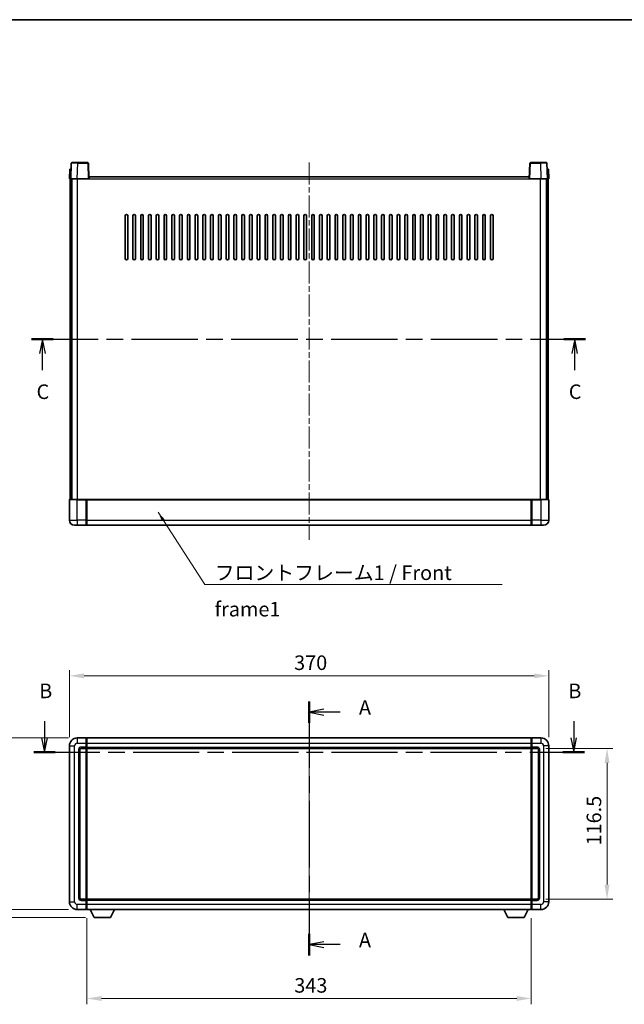
# Model space of a CAD drawing. Units: millimetres. Extents: x 0 to 10432, y 0 to 1264.
# Drawn here: x 1639 to 2105, y 504 to 1264 of the extents above; entities that cross this region are included whole.
import ezdxf

# ---------------------------------------------------------------- set-up
doc = ezdxf.new("R2010")
doc.units = ezdxf.units.MM
doc.header["$LTSCALE"] = 3
doc.linetypes.add('CHAIN', pattern=[0.3543, 0.2362, -0.0295, 0.0591, -0.0295])
doc.layers.get('Defpoints').update_dxf_attribs({"lineweight": 25})
for name, color, linetype, lineweight in [('Border (ISO)', 7, 'Continuous', 35), ('Centerline (ISO)', 131, 'Continuous', 18), ('Dimension (ISO)', 7, 'Continuous', 18), ('Section Line (ISO)', 7, 'CHAIN', 25), ('Symbol (ISO)', 7, 'Continuous', 18), ('Visible (ISO)', 7, 'Continuous', 35), ('Visible Narrow (ISO)', 7, 'Continuous', 25)]:
    doc.layers.add(name, color=color, linetype=linetype, lineweight=lineweight)
doc.styles.add('Note Text (TK)', font='txt')
doc.dimstyles.new('Default - Method 1b (TK)', dxfattribs={"dimscale": 3, "dimtxt": 2.5, "dimasz": 2.5, "dimexe": 1, "dimexo": 1.5, "dimgap": 1, "dimtad": 1, "dimtoh": 1, "dimrnd": 1e-08, "dimdsep": 46, "dimtxsty": 'Note Text (TK)', "dimcen": 0.09, "dimdle": 5, "dimclrd": 100, "dimclre": 100, "dimclrt": 7, "dimadec": 1, "dimazin": 1, "dimtfac": 1, "dimtmove": 0, "dimatfit": 3, "dimfxl": 1, "dimtolj": 1, "dimlwd": -1, "dimlwe": -1, "dimarcsym": 0})
doc.dimstyles.new('Default - Method 1b (TK)$7', dxfattribs={"dimscale": 3, "dimtxt": 2.5, "dimasz": 2.5, "dimexe": 1, "dimexo": 1.5, "dimgap": 1, "dimtad": 1, "dimtoh": 1, "dimrnd": 1e-08, "dimdsep": 46, "dimtxsty": 'Note Text (TK)', "dimcen": 0.09, "dimdle": 5, "dimclrd": 100, "dimclre": 100, "dimclrt": 7, "dimadec": 1, "dimazin": 1, "dimtfac": 1, "dimtmove": 0, "dimatfit": 3, "dimfxl": 1, "dimtolj": 1, "dimlwd": -1, "dimlwe": -1, "dimarcsym": 0})

# ---------------------------------------------------------------- blocks, each defined once
blk = doc.blocks.new('図面枠 tk図枠')
at = {"layer": 'Border (ISO)'}
blk.add_line((14.5, 289), (405.5, 289), dxfattribs=at)
blk = doc.blocks.new('2dTransSection0')
at = {"layer": 'Section Line (ISO)', "linetype": 'CHAIN', "ltscale": 16.086845}
blk.add_line((165.39, 172.03), (165.39, 128.43), dxfattribs=at)
at = {"layer": 'Section Line (ISO)', "linetype": 'Continuous', "lineweight": 50}
for p, q in [((165.39, 172.03), (165.39, 168.33)), ((165.39, 132.13), (165.39, 128.43))]:
    blk.add_line(p, q, dxfattribs=at)
at = {"layer": 'Section Line (ISO)', "linetype": 'Continuous'}
for p, q in [((167.89, 170.68), (165.39, 170.18)), ((167.89, 170.18), (165.39, 170.18)), ((165.39, 170.18), (167.89, 169.68)), ((170.72, 170.18), (167.89, 170.18)), ((167.89, 130.78), (165.39, 130.28)), ((167.89, 130.28), (165.39, 130.28)), ((165.39, 130.28), (167.89, 129.78)), ((170.72, 130.28), (167.89, 130.28))]:
    blk.add_line(p, q, dxfattribs=at)
at = {"layer": 'Section Line (ISO)', "char_height": 2.5, "attachment_point": 7, "style": 'Note Text (TK)'}
for insert in [(173.94, 168.94), (173.94, 129.04)]:
    blk.add_mtext('A', dxfattribs=dict(at, insert=insert))
blk = doc.blocks.new('2dTransSection1')
at = {"layer": 'Section Line (ISO)', "linetype": 'Continuous'}
for p, q in [((120.01, 168.62), (120.01, 165.79)), ((210.78, 168.62), (210.78, 165.79)), ((119.51, 165.79), (120.01, 163.29)), ((120.01, 165.79), (120.01, 163.29)), ((120.01, 163.29), (120.51, 165.79)), ((210.28, 165.79), (210.78, 163.29)), ((210.78, 165.79), (210.78, 163.29)), ((210.78, 163.29), (211.28, 165.79))]:
    blk.add_line(p, q, dxfattribs=at)
at = {"layer": 'Section Line (ISO)', "linetype": 'CHAIN', "ltscale": 16.011562}
blk.add_line((118.17, 163.29), (212.61, 163.29), dxfattribs=at)
at = {"layer": 'Section Line (ISO)', "linetype": 'Continuous', "lineweight": 50}
for p, q in [((118.17, 163.29), (121.85, 163.29)), ((208.94, 163.29), (212.61, 163.29))]:
    blk.add_line(p, q, dxfattribs=at)
at = {"layer": 'Section Line (ISO)', "char_height": 2.5, "attachment_point": 7, "style": 'Note Text (TK)'}
for insert in [(119.09, 171.79), (209.86, 171.79)]:
    blk.add_mtext('B', dxfattribs=dict(at, insert=insert))
blk = doc.blocks.new('2dTransSection2')
at = {"layer": 'Section Line (ISO)', "linetype": 'CHAIN', "ltscale": 16.107506}
blk.add_line((117.79, 234.19), (212.81, 234.19), dxfattribs=at)
at = {"layer": 'Section Line (ISO)', "linetype": 'Continuous', "lineweight": 50}
for p, q in [((117.79, 234.19), (121.5, 234.19)), ((209.1, 234.19), (212.81, 234.19))]:
    blk.add_line(p, q, dxfattribs=at)
at = {"layer": 'Section Line (ISO)', "linetype": 'Continuous'}
for p, q in [((119.65, 234.19), (119.15, 231.69)), ((119.65, 231.69), (119.65, 234.19)), ((120.15, 231.69), (119.65, 234.19)), ((210.96, 234.19), (210.46, 231.69)), ((210.96, 231.69), (210.96, 234.19)), ((211.46, 231.69), (210.96, 234.19)), ((119.65, 228.86), (119.65, 231.69)), ((210.96, 228.86), (210.96, 231.69))]:
    blk.add_line(p, q, dxfattribs=at)
at = {"layer": 'Section Line (ISO)', "char_height": 2.5, "attachment_point": 7, "style": 'Note Text (TK)'}
for insert in [(118.63, 223.13), (209.94, 223.13)]:
    blk.add_mtext('C', dxfattribs=dict(at, insert=insert))
blk = doc.blocks.new('*D207')
at = {"layer": 'Defpoints', "color": 0}
for p in [(2047.02, 757.83), (1677.02, 703.83), (2047.02, 703.83)]:
    blk.add_point(p, dxfattribs=at)
at = {"layer": 'Dimension (ISO)', "color": 100}
for p, q in [((1677.02, 710.58), (1677.02, 762.33)), ((2047.02, 710.58), (2047.02, 762.33)), ((1688.27, 757.83), (2035.77, 757.83))]:
    blk.add_line(p, q, dxfattribs=at)
for points in [[(1688.27, 759.7), (1688.27, 755.95), (1677.02, 757.83)], [(2035.77, 759.7), (2035.77, 755.95), (2047.02, 757.83)]]:
    blk.add_solid(points, dxfattribs=at)
at = {"layer": 'Dimension (ISO)', "color": 7, "insert": (1850.45, 767.95), "char_height": 11.25, "attachment_point": 4, "style": 'Note Text (TK)'}
blk.add_mtext('\\A1;370', dxfattribs=at)
blk = doc.blocks.new('*D208')
at = {"layer": 'Defpoints', "color": 0}
for p in [(1690.52, 577.33), (2033.52, 577.33), (1690.52, 508.68)]:
    blk.add_point(p, dxfattribs=at)
at = {"layer": 'Dimension (ISO)', "color": 100}
for p, q in [((1690.52, 570.58), (1690.52, 504.18)), ((2033.52, 570.58), (2033.52, 504.18)), ((2022.27, 508.68), (1701.77, 508.68))]:
    blk.add_line(p, q, dxfattribs=at)
for points in [[(1701.77, 510.55), (1701.77, 506.8), (1690.52, 508.68)], [(2022.27, 510.55), (2022.27, 506.8), (2033.52, 508.68)]]:
    blk.add_solid(points, dxfattribs=at)
at = {"layer": 'Dimension (ISO)', "color": 7, "insert": (1850.57, 518.8), "char_height": 11.25, "attachment_point": 4, "style": 'Note Text (TK)'}
blk.add_mtext('\\A1;343', dxfattribs=at)
blk = doc.blocks.new('*D209')
at = {"layer": 'Defpoints', "color": 0}
for p in [(2038.02, 701.83), (2038.02, 585.33), (2092.02, 585.33)]:
    blk.add_point(p, dxfattribs=at)
at = {"layer": 'Dimension (ISO)', "color": 100}
for p, q in [((2044.77, 701.83), (2096.52, 701.83)), ((2092.02, 690.58), (2092.02, 596.58)), ((2044.77, 585.33), (2096.52, 585.33))]:
    blk.add_line(p, q, dxfattribs=at)
for points in [[(2090.14, 690.58), (2093.89, 690.58), (2092.02, 701.83)], [(2090.14, 596.58), (2093.89, 596.58), (2092.02, 585.33)]]:
    blk.add_solid(points, dxfattribs=at)
at = {"layer": 'Dimension (ISO)', "color": 7, "insert": (2081.89, 626.83), "char_height": 11.25, "attachment_point": 4, "rotation": 90, "style": 'Note Text (TK)'}
blk.add_mtext('\\A1;116.5', dxfattribs=at)
blk = doc.blocks.new('_DotSmall')
at = {"color": 0, "linetype": 'ByBlock', "const_width": 0.5}
blk.add_lwpolyline([(-0.0625, 0, 1), (0.0625, 0, 1)], format="xyb", close=True, dxfattribs=at)
blk = doc.blocks.new('*D219')
at = {"layer": 'Defpoints', "color": 0}
for p in [(1629.02, 709.83), (1683.02, 709.83), (1683.02, 577.33)]:
    blk.add_point(p, dxfattribs=at)
at = {"layer": 'Dimension (ISO)', "color": 100}
for p, q in [((1676.27, 709.83), (1624.52, 709.83)), ((1629.02, 577.33), (1629.02, 698.58)), ((1676.27, 577.33), (1624.52, 577.33))]:
    blk.add_line(p, q, dxfattribs=at)
blk.add_solid([(1627.14, 698.58), (1630.89, 698.58), (1629.02, 709.83)], dxfattribs=at)
at = {"layer": 'Dimension (ISO)', "color": 100, "xscale": 11.25, "yscale": 11.25, "zscale": 11.25, "rotation": 270}
blk.add_blockref('_DotSmall', (1629.02, 577.33), dxfattribs=at)
at = {"layer": 'Dimension (ISO)', "color": 7, "insert": (1618.89, 626.88), "char_height": 11.25, "attachment_point": 4, "rotation": 90, "style": 'Note Text (TK)'}
blk.add_mtext('\\A1;132.5', dxfattribs=at)
blk = doc.blocks.new('*D220')
at = {"layer": 'Defpoints', "color": 0}
for p in [(1629.02, 577.33), (1683.02, 577.33), (1696.07, 571.23)]:
    blk.add_point(p, dxfattribs=at)
at = {"layer": 'Dimension (ISO)', "color": 100}
for p, q in [((1629.02, 577.33), (1629.02, 588.58)), ((1676.27, 577.33), (1624.52, 577.33)), ((1689.32, 571.23), (1624.52, 571.23)), ((1629.02, 571.23), (1629.02, 577.33)), ((1629.02, 559.98), (1629.02, 548.73))]:
    blk.add_line(p, q, dxfattribs=at)
blk.add_solid([(1627.14, 559.98), (1630.89, 559.98), (1629.02, 571.23)], dxfattribs=at)
at = {"layer": 'Dimension (ISO)', "color": 100, "xscale": 11.25, "yscale": 11.25, "zscale": 11.25, "rotation": 270}
blk.add_blockref('_DotSmall', (1629.02, 577.33), dxfattribs=at)
at = {"layer": 'Dimension (ISO)', "color": 7, "insert": (1618.89, 566.42), "char_height": 11.25, "attachment_point": 4, "rotation": 90, "style": 'Note Text (TK)'}
blk.add_mtext('\\A1;6.1', dxfattribs=at)

msp = doc.modelspace()

# ---------------------------------------------------------------- linework, layer by layer
at = {"layer": 'Centerline (ISO)', "linetype": 'CHAIN', "ltscale": 23.990969}
for p, q in [((1862.0161, 1154.3461), (1862.0161, 862.8461)), ((1862.0161, 721.0774), (1862.0161, 566.0774))]:
    msp.add_line(p, q, dxfattribs=at)
at = {"layer": 'Visible (ISO)'}
for p, q in [((1677.278, 1149.0961), (1677.0161, 1141.5961)), ((1677.278, 1149.0961), (1678.2774, 1149.0961)), ((1678.4357, 1153.6135), (1678.0161, 1141.5961)), ((1678.278, 1149.0961), (1678.2774, 1149.0961)), ((1678.9354, 1154.0961), (1683.4327, 1154.0961)), ((1691.0967, 1154.0961), (1683.4327, 1154.0961)), ((1692.0161, 1141.5961), (1691.5964, 1153.6135)), ((2032.4357, 1153.6135), (2032.0161, 1141.5961)), ((2040.5995, 1154.0961), (2032.9354, 1154.0961)), ((2040.5995, 1154.0961), (2045.0967, 1154.0961)), ((2046.0161, 1141.5961), (2045.5964, 1153.6135)), ((2045.7548, 1149.0961), (2045.7542, 1149.0961)), ((2045.7548, 1149.0961), (2046.7542, 1149.0961)), ((2047.0161, 1141.5961), (2046.7542, 1149.0961)), ((1678.0155, 1141.5961), (1677.0161, 1141.5961)), ((1677.5161, 894.0961), (1677.5161, 1141.5961)), ((1678.0161, 1141.5961), (1678.0155, 1141.5961)), ((1683.013, 1141.5961), (1678.0161, 1141.5961)), ((1678.5161, 894.0961), (1678.5161, 1141.5961)), ((1678.7661, 894.0961), (1678.7661, 1141.5961)), ((1691.5164, 1141.5961), (1683.013, 1141.5961)), ((1692.0161, 1141.5961), (1691.5164, 1141.5961)), ((1692.0161, 1141.5961), (1692.2661, 1141.5961)), ((1692.2661, 1141.5961), (1692.2661, 1143.0961)), ((1692.2661, 1143.0961), (2031.7661, 1143.0961)), ((2031.7661, 1143.0961), (2031.7661, 1141.5961)), ((2031.7661, 1141.5961), (2032.0161, 1141.5961)), ((2032.5158, 1141.5961), (2032.0161, 1141.5961)), ((2041.0191, 1141.5961), (2032.5158, 1141.5961)), ((2046.0161, 1141.5961), (2041.0191, 1141.5961)), ((2045.2661, 894.0961), (2045.2661, 1141.5961)), ((2045.5161, 894.0961), (2045.5161, 1141.5961)), ((2046.0167, 1141.5961), (2046.0161, 1141.5961)), ((2047.0161, 1141.5961), (2046.0167, 1141.5961)), ((2046.5161, 894.0961), (2046.5161, 1141.5961)), ((1720.0161, 1080.0961), (1720.0161, 1113.0961)), ((1722.0161, 1113.0961), (1722.0161, 1080.0961)), ((1726.0161, 1080.0961), (1726.0161, 1113.0961)), ((1728.0161, 1113.0961), (1728.0161, 1080.0961)), ((1732.0161, 1080.0961), (1732.0161, 1113.0961)), ((1734.0161, 1113.0961), (1734.0161, 1080.0961)), ((1738.0161, 1080.0961), (1738.0161, 1113.0961)), ((1740.0161, 1113.0961), (1740.0161, 1080.0961)), ((1744.0161, 1080.0961), (1744.0161, 1113.0961)), ((1746.0161, 1113.0961), (1746.0161, 1080.0961)), ((1750.0161, 1080.0961), (1750.0161, 1113.0961)), ((1752.0161, 1113.0961), (1752.0161, 1080.0961)), ((1756.0161, 1080.0961), (1756.0161, 1113.0961)), ((1758.0161, 1113.0961), (1758.0161, 1080.0961)), ((1762.0161, 1080.0961), (1762.0161, 1113.0961)), ((1764.0161, 1113.0961), (1764.0161, 1080.0961)), ((1768.0161, 1080.0961), (1768.0161, 1113.0961)), ((1770.0161, 1113.0961), (1770.0161, 1080.0961)), ((1774.0161, 1080.0961), (1774.0161, 1113.0961)), ((1776.0161, 1113.0961), (1776.0161, 1080.0961)), ((1780.0161, 1080.0961), (1780.0161, 1113.0961)), ((1782.0161, 1113.0961), (1782.0161, 1080.0961)), ((1786.0161, 1080.0961), (1786.0161, 1113.0961)), ((1788.0161, 1113.0961), (1788.0161, 1080.0961)), ((1792.0161, 1080.0961), (1792.0161, 1113.0961)), ((1794.0161, 1113.0961), (1794.0161, 1080.0961)), ((1798.0161, 1080.0961), (1798.0161, 1113.0961)), ((1800.0161, 1113.0961), (1800.0161, 1080.0961)), ((1804.0161, 1080.0961), (1804.0161, 1113.0961)), ((1806.0161, 1113.0961), (1806.0161, 1080.0961)), ((1810.0161, 1080.0961), (1810.0161, 1113.0961)), ((1812.0161, 1113.0961), (1812.0161, 1080.0961)), ((1816.0161, 1080.0961), (1816.0161, 1113.0961)), ((1818.0161, 1113.0961), (1818.0161, 1080.0961)), ((1822.0161, 1080.0961), (1822.0161, 1113.0961)), ((1824.0161, 1113.0961), (1824.0161, 1080.0961)), ((1828.0161, 1080.0961), (1828.0161, 1113.0961)), ((1830.0161, 1113.0961), (1830.0161, 1080.0961)), ((1834.0161, 1080.0961), (1834.0161, 1113.0961)), ((1836.0161, 1113.0961), (1836.0161, 1080.0961)), ((1840.0161, 1080.0961), (1840.0161, 1113.0961)), ((1842.0161, 1113.0961), (1842.0161, 1080.0961)), ((1846.0161, 1080.0961), (1846.0161, 1113.0961)), ((1848.0161, 1113.0961), (1848.0161, 1080.0961)), ((1852.0161, 1080.0961), (1852.0161, 1113.0961)), ((1854.0161, 1113.0961), (1854.0161, 1080.0961)), ((1858.0161, 1080.0961), (1858.0161, 1113.0961)), ((1860.0161, 1113.0961), (1860.0161, 1080.0961)), ((1864.0161, 1080.0961), (1864.0161, 1113.0961)), ((1866.0161, 1113.0961), (1866.0161, 1080.0961)), ((1870.0161, 1080.0961), (1870.0161, 1113.0961)), ((1872.0161, 1113.0961), (1872.0161, 1080.0961)), ((1876.0161, 1080.0961), (1876.0161, 1113.0961)), ((1878.0161, 1113.0961), (1878.0161, 1080.0961)), ((1882.0161, 1080.0961), (1882.0161, 1113.0961)), ((1884.0161, 1113.0961), (1884.0161, 1080.0961)), ((1888.0161, 1080.0961), (1888.0161, 1113.0961)), ((1890.0161, 1113.0961), (1890.0161, 1080.0961)), ((1894.0161, 1080.0961), (1894.0161, 1113.0961)), ((1896.0161, 1113.0961), (1896.0161, 1080.0961)), ((1900.0161, 1080.0961), (1900.0161, 1113.0961)), ((1902.0161, 1113.0961), (1902.0161, 1080.0961)), ((1906.0161, 1080.0961), (1906.0161, 1113.0961)), ((1908.0161, 1113.0961), (1908.0161, 1080.0961)), ((1912.0161, 1080.0961), (1912.0161, 1113.0961)), ((1914.0161, 1113.0961), (1914.0161, 1080.0961)), ((1918.0161, 1080.0961), (1918.0161, 1113.0961)), ((1920.0161, 1113.0961), (1920.0161, 1080.0961)), ((1924.0161, 1080.0961), (1924.0161, 1113.0961)), ((1926.0161, 1113.0961), (1926.0161, 1080.0961)), ((1930.0161, 1080.0961), (1930.0161, 1113.0961)), ((1932.0161, 1113.0961), (1932.0161, 1080.0961)), ((1936.0161, 1080.0961), (1936.0161, 1113.0961)), ((1938.0161, 1113.0961), (1938.0161, 1080.0961)), ((1942.0161, 1080.0961), (1942.0161, 1113.0961)), ((1944.0161, 1113.0961), (1944.0161, 1080.0961)), ((1948.0161, 1080.0961), (1948.0161, 1113.0961)), ((1950.0161, 1113.0961), (1950.0161, 1080.0961)), ((1954.0161, 1080.0961), (1954.0161, 1113.0961)), ((1956.0161, 1113.0961), (1956.0161, 1080.0961)), ((1960.0161, 1080.0961), (1960.0161, 1113.0961)), ((1962.0161, 1113.0961), (1962.0161, 1080.0961)), ((1966.0161, 1080.0961), (1966.0161, 1113.0961)), ((1968.0161, 1113.0961), (1968.0161, 1080.0961)), ((1972.0161, 1080.0961), (1972.0161, 1113.0961)), ((1974.0161, 1113.0961), (1974.0161, 1080.0961)), ((1978.0161, 1080.0961), (1978.0161, 1113.0961)), ((1980.0161, 1113.0961), (1980.0161, 1080.0961)), ((1984.0161, 1080.0961), (1984.0161, 1113.0961)), ((1986.0161, 1113.0961), (1986.0161, 1080.0961)), ((1990.0161, 1080.0961), (1990.0161, 1113.0961)), ((1992.0161, 1113.0961), (1992.0161, 1080.0961)), ((1996.0161, 1080.0961), (1996.0161, 1113.0961)), ((1998.0161, 1113.0961), (1998.0161, 1080.0961)), ((2002.0161, 1080.0961), (2002.0161, 1113.0961)), ((2004.0161, 1113.0961), (2004.0161, 1080.0961)), ((1677.0161, 893.8461), (1677.0161, 878.0961)), ((1677.2661, 894.0961), (1683.0161, 894.0961)), ((1690.4161, 894.0961), (1683.0161, 894.0961)), ((1690.0161, 894.091), (1690.0161, 893.8461)), ((1690.0161, 894.091), (1690.2661, 894.091)), ((1690.0161, 878.0961), (1690.0161, 893.8461)), ((1690.4161, 894.0961), (1690.5161, 894.0961)), ((1690.5161, 894.0961), (2033.5161, 894.0961)), ((1690.5161, 893.7961), (1690.5161, 894.0961)), ((1690.5161, 893.7961), (1690.5161, 878.0961)), ((2033.5161, 894.0961), (2033.5161, 893.7961)), ((2033.5161, 894.0961), (2033.6161, 894.0961)), ((2033.5161, 878.0961), (2033.5161, 893.7961)), ((2041.0161, 894.0961), (2033.6161, 894.0961)), ((2033.7661, 894.091), (2034.0161, 894.091)), ((2034.0161, 893.8461), (2034.0161, 894.091)), ((2034.0161, 893.8461), (2034.0161, 878.0961)), ((2041.0161, 894.0961), (2046.7661, 894.0961)), ((2047.0161, 878.0961), (2047.0161, 893.8461)), ((1690.0161, 878.0961), (1690.0161, 874.0961)), ((1690.5161, 874.0961), (1690.5161, 878.0961)), ((2033.5161, 878.0961), (2033.5161, 874.0961)), ((2034.0161, 874.0961), (2034.0161, 878.0961)), ((1683.0161, 874.0961), (1681.0161, 874.0961)), ((1683.0161, 874.0961), (1690.0161, 874.0961)), ((1690.2661, 874.2961), (1690.0161, 874.2961)), ((1690.5161, 874.0961), (2033.5161, 874.0961)), ((2033.7661, 874.2961), (2034.0161, 874.2961)), ((2034.0161, 874.0961), (2041.0161, 874.0961)), ((2043.0161, 874.0961), (2041.0161, 874.0961)), ((1690.0161, 709.8274), (1683.0161, 709.8274)), ((1690.0161, 709.8274), (1690.0161, 705.8274)), ((1690.2661, 709.6274), (1690.0161, 709.6274)), ((1690.5161, 709.8274), (2033.5161, 709.8274)), ((1690.5161, 705.8274), (1690.5161, 709.8274)), ((2033.5161, 709.8274), (2033.5161, 705.8274)), ((2033.7661, 709.6274), (2034.0161, 709.6274)), ((2041.0161, 709.8274), (2034.0161, 709.8274)), ((2034.0161, 705.8274), (2034.0161, 709.8274)), ((1677.0161, 703.8274), (1677.0161, 583.3274)), ((1685.0161, 586.3274), (1685.0161, 700.8274)), ((1686.0161, 701.8274), (1690.0161, 701.8274)), ((1690.0161, 702.8274), (1690.0161, 705.8274)), ((1690.0161, 702.8274), (1690.0161, 701.8274)), ((1690.2661, 702.0274), (1690.0161, 702.0274)), ((1690.0161, 585.3274), (1690.0161, 701.8274)), ((1690.5161, 705.8274), (1690.5161, 702.8274)), ((1690.5161, 701.8274), (1690.5161, 702.8274)), ((1690.5161, 701.8274), (2033.5161, 701.8274)), ((1690.5161, 585.3274), (1690.5161, 701.8274)), ((2033.5161, 702.8274), (2033.5161, 705.8274)), ((2033.5161, 702.8274), (2033.5161, 701.8274)), ((2033.5161, 701.8274), (2033.5161, 585.3274)), ((2033.7661, 702.0274), (2034.0161, 702.0274)), ((2034.0161, 705.8274), (2034.0161, 702.8274)), ((2034.0161, 701.8274), (2034.0161, 702.8274)), ((2034.0161, 701.8274), (2034.0161, 585.3274)), ((2034.0161, 701.8274), (2038.0161, 701.8274)), ((2039.0161, 700.8274), (2039.0161, 586.3274)), ((2047.0161, 583.3274), (2047.0161, 703.8274)), ((1690.0161, 585.3274), (1686.0161, 585.3274)), ((1690.0161, 585.3274), (1690.0161, 584.3274)), ((1690.2661, 585.1274), (1690.0161, 585.1274)), ((1690.0161, 581.3274), (1690.0161, 584.3274)), ((1690.0161, 581.3274), (1690.0161, 577.3274)), ((2033.5161, 585.3274), (1690.5161, 585.3274)), ((1690.5161, 584.3274), (1690.5161, 585.3274)), ((1690.5161, 584.3274), (1690.5161, 581.3274)), ((1690.5161, 577.3274), (1690.5161, 581.3274)), ((2033.5161, 585.3274), (2033.5161, 584.3274)), ((2033.5161, 581.3274), (2033.5161, 584.3274)), ((2033.5161, 581.3274), (2033.5161, 577.3274)), ((2033.7661, 585.1274), (2034.0161, 585.1274)), ((2034.0161, 584.3274), (2034.0161, 585.3274)), ((2038.0161, 585.3274), (2034.0161, 585.3274)), ((2034.0161, 584.3274), (2034.0161, 581.3274)), ((2034.0161, 577.3274), (2034.0161, 581.3274)), ((1683.0161, 577.3274), (1690.0161, 577.3274)), ((1690.2661, 577.5274), (1690.0161, 577.5274)), ((2033.5161, 577.3274), (1690.5161, 577.3274)), ((1696.0661, 571.2274), (1692.9277, 577.3274)), ((1696.0661, 571.2274), (1708.5661, 571.2274)), ((1708.5661, 571.2274), (1711.7045, 577.3274)), ((2015.4661, 571.2274), (2012.3277, 577.3274)), ((2015.4661, 571.2274), (2027.9661, 571.2274)), ((2027.9661, 571.2274), (2031.1045, 577.3274)), ((2033.7661, 577.5274), (2034.0161, 577.5274)), ((2034.0161, 577.3274), (2041.0161, 577.3274))]:
    msp.add_line(p, q, dxfattribs=at)
for centre, radius, start, end in [((1678.9354, 1153.5961), 0.5, 90, 178), ((1691.0967, 1153.5961), 0.5, 2, 90), ((2032.9354, 1153.5961), 0.5, 90, 178), ((2045.0967, 1153.5961), 0.5, 2, 90), ((1721.0161, 1113.0961), 1, 0.0000009, 179.9999991), ((1727.0161, 1113.0961), 1, 0.0000009, 179.9999991), ((1733.0161, 1113.0961), 1, 0.0000009, 179.9999991), ((1739.0161, 1113.0961), 1, 0.0000009, 179.9999991), ((1745.0161, 1113.0961), 1, 0.0000009, 179.9999991), ((1751.0161, 1113.0961), 1, 0.0000009, 179.9999991), ((1757.0161, 1113.0961), 1, 0.0000009, 179.9999991), ((1763.0161, 1113.0961), 1, 0.0000009, 179.9999991), ((1769.0161, 1113.0961), 1, 0.0000009, 179.9999991), ((1775.0161, 1113.0961), 1, 0.0000009, 179.9999991), ((1781.0161, 1113.0961), 1, 0.0000009, 179.9999991), ((1787.0161, 1113.0961), 1, 0.0000009, 179.9999991), ((1793.0161, 1113.0961), 1, 0.0000009, 179.9999991), ((1799.0161, 1113.0961), 1, 0.0000009, 179.9999991), ((1805.0161, 1113.0961), 1, 0.0000009, 179.9999991), ((1811.0161, 1113.0961), 1, 0.0000009, 179.9999991), ((1817.0161, 1113.0961), 1, 0.0000009, 179.9999991), ((1823.0161, 1113.0961), 1, 0.0000009, 179.9999991), ((1829.0161, 1113.0961), 1, 0.0000009, 179.9999991), ((1835.0161, 1113.0961), 1, 0.0000009, 179.9999991), ((1841.0161, 1113.0961), 1, 0.0000009, 179.9999991), ((1847.0161, 1113.0961), 1, 0.0000009, 179.9999991), ((1853.0161, 1113.0961), 1, 0.0000009, 179.9999991), ((1859.0161, 1113.0961), 1, 0.0000009, 179.9999991), ((1865.0161, 1113.0961), 1, 0.0000009, 179.9999991), ((1871.0161, 1113.0961), 1, 0, 179.9999991), ((1877.0161, 1113.0961), 1, 0.0000009, 179.9999991), ((1883.0161, 1113.0961), 1, 0.0000009, 179.9999991), ((1889.0161, 1113.0961), 1, 0.0000009, 179.9999991), ((1895.0161, 1113.0961), 1, 0.0000009, 179.9999991), ((1901.0161, 1113.0961), 1, 0.0000009, 179.9999991), ((1907.0161, 1113.0961), 1, 0.0000009, 179.9999991), ((1913.0161, 1113.0961), 1, 0.0000009, 179.9999991), ((1919.0161, 1113.0961), 1, 0.0000009, 179.9999991), ((1925.0161, 1113.0961), 1, 0.0000009, 179.9999991), ((1931.0161, 1113.0961), 1, 0.0000009, 179.9999991), ((1937.0161, 1113.0961), 1, 0.0000009, 179.9999991), ((1943.0161, 1113.0961), 1, 0.0000009, 179.9999991), ((1949.0161, 1113.0961), 1, 0.0000009, 179.9999991), ((1955.0161, 1113.0961), 1, 0.0000009, 179.9999991), ((1961.0161, 1113.0961), 1, 0.0000009, 179.9999991), ((1967.0161, 1113.0961), 1, 0.0000009, 179.9999991), ((1973.0161, 1113.0961), 1, 0.0000009, 179.9999991), ((1979.0161, 1113.0961), 1, 0.0000009, 179.9999991), ((1985.0161, 1113.0961), 1, 0.0000009, 179.9999991), ((1991.0161, 1113.0961), 1, 0.0000009, 179.9999991), ((1997.0161, 1113.0961), 1, 0.0000009, 179.9999991), ((2003.0161, 1113.0961), 1, 0.0000009, 179.9999991), ((1721.0161, 1080.0961), 1, 180.0000009, 359.9999991), ((1727.0161, 1080.0961), 1, 180.0000009, 359.9999991), ((1733.0161, 1080.0961), 1, 180.0000009, 359.9999991), ((1739.0161, 1080.0961), 1, 180.0000009, 359.9999991), ((1745.0161, 1080.0961), 1, 180.0000009, 359.9999991), ((1751.0161, 1080.0961), 1, 180.0000009, 359.9999991), ((1757.0161, 1080.0961), 1, 180.0000009, 359.9999991), ((1763.0161, 1080.0961), 1, 180.0000009, 359.9999991), ((1769.0161, 1080.0961), 1, 180.0000009, 359.9999991), ((1775.0161, 1080.0961), 1, 180.0000009, 359.9999991), ((1781.0161, 1080.0961), 1, 180.0000009, 359.9999991), ((1787.0161, 1080.0961), 1, 180.0000009, 359.9999991), ((1793.0161, 1080.0961), 1, 180.0000009, 359.9999991), ((1799.0161, 1080.0961), 1, 180.0000009, 359.9999991), ((1805.0161, 1080.0961), 1, 180.0000009, 359.9999991), ((1811.0161, 1080.0961), 1, 180.0000009, 359.9999991), ((1817.0161, 1080.0961), 1, 180.0000009, 359.9999991), ((1823.0161, 1080.0961), 1, 180.0000009, 359.9999991), ((1829.0161, 1080.0961), 1, 180.0000009, 359.9999991), ((1835.0161, 1080.0961), 1, 180.0000009, 359.9999991), ((1841.0161, 1080.0961), 1, 180.0000009, 359.9999991), ((1847.0161, 1080.0961), 1, 180.0000009, 359.9999991), ((1853.0161, 1080.0961), 1, 180.0000009, 359.9999991), ((1859.0161, 1080.0961), 1, 180.0000009, 359.9999991), ((1865.0161, 1080.0961), 1, 180.0000009, 359.9999991), ((1871.0161, 1080.0961), 1, 180.0000009, 359.9999991), ((1877.0161, 1080.0961), 1, 180.0000009, 359.9999991), ((1883.0161, 1080.0961), 1, 180.0000009, 359.9999991), ((1889.0161, 1080.0961), 1, 180.0000009, 359.9999991), ((1895.0161, 1080.0961), 1, 180.0000009, 359.9999991), ((1901.0161, 1080.0961), 1, 180.0000009, 359.9999991), ((1907.0161, 1080.0961), 1, 180.0000009, 359.9999991), ((1913.0161, 1080.0961), 1, 180.0000009, 359.9999991), ((1919.0161, 1080.0961), 1, 180.0000009, 359.9999991), ((1925.0161, 1080.0961), 1, 180.0000009, 359.9999991), ((1931.0161, 1080.0961), 1, 180.0000009, 359.9999991), ((1937.0161, 1080.0961), 1, 180.0000009, 359.9999991), ((1943.0161, 1080.0961), 1, 180.0000009, 359.9999991), ((1949.0161, 1080.0961), 1, 180.0000009, 359.9999991), ((1955.0161, 1080.0961), 1, 180.0000009, 359.9999991), ((1961.0161, 1080.0961), 1, 180.0000009, 359.9999991), ((1967.0161, 1080.0961), 1, 180.0000009, 359.9999991), ((1973.0161, 1080.0961), 1, 180.0000009, 359.9999991), ((1979.0161, 1080.0961), 1, 180.0000009, 359.9999991), ((1985.0161, 1080.0961), 1, 180.0000009, 359.9999991), ((1991.0161, 1080.0961), 1, 180.0000009, 359.9999991), ((1997.0161, 1080.0961), 1, 180.0000009, 359.9999991), ((2003.0161, 1080.0961), 1, 180.0000009, 359.9999991), ((1677.2661, 893.8461), 0.25, 90, 180), ((2046.7661, 893.8461), 0.25, 0, 90), ((1681.0161, 878.0961), 4, 180, 270), ((1690.2661, 874.5461), 0.25, 270, 0), ((2033.7661, 874.5461), 0.25, 180, 270), ((2043.0161, 878.0961), 4, 270, 0), ((1683.0161, 703.8274), 6, 90, 180), ((1690.2661, 709.3774), 0.25, 0, 90), ((2033.7661, 709.3774), 0.25, 90, 180), ((2041.0161, 703.8274), 6, 0, 90), ((1686.0161, 700.8274), 1, 90, 180), ((1690.2661, 702.2774), 0.25, 270, 0), ((2033.7661, 702.2774), 0.25, 180, 270), ((2038.0161, 700.8274), 1, 0, 90), ((1686.0161, 586.3274), 1, 180, 270), ((2038.0161, 586.3274), 1, 270, 0), ((1683.0161, 583.3274), 6, 180, 270), ((1690.2661, 584.8774), 0.25, 0, 90), ((2033.7661, 584.8774), 0.25, 90, 180), ((2041.0161, 583.3274), 6, 270, 0), ((1690.2661, 577.7774), 0.25, 270, 0), ((2033.7661, 577.7774), 0.25, 180, 270)]:
    msp.add_arc(centre, radius, start, end, dxfattribs=at)
for points, knots in [([(1690.4161, 894.0961), (1690.4029, 894.0961), (1690.3885, 894.0955), (1690.3396, 894.0931), (1690.3019, 894.091), (1690.2661, 894.091)], [0.0412271589, 0.0412271589, 0.0412271589, 0.0412271589, 0.0460164086, 0.0460164086, 0.0567710401, 0.0567710401, 0.0567710401, 0.0567710401]), ([(2033.7661, 894.091), (2033.7302, 894.091), (2033.6925, 894.0931), (2033.6436, 894.0955), (2033.6293, 894.0961), (2033.6161, 894.0961)], [0.1703131202, 0.1703131202, 0.1703131202, 0.1703131202, 0.1810677517, 0.1810677517, 0.1858570013, 0.1858570013, 0.1858570013, 0.1858570013])]:
    msp.add_open_spline(points, degree=3, knots=knots, dxfattribs=at)
at = {"layer": 'Visible Narrow (ISO)'}
for p, q in [((1678.0155, 1141.5961), (1678.2774, 1149.0961)), ((1683.013, 1141.5961), (1683.4327, 1153.6135)), ((1683.4327, 1153.6135), (1683.4327, 1154.0961)), ((1683.4327, 1153.6135), (1691.0967, 1153.6135)), ((1691.0967, 1154.0961), (1691.0967, 1153.6135)), ((1691.0967, 1153.6135), (1691.5164, 1141.5961)), ((2032.5158, 1141.5961), (2032.9354, 1153.6135)), ((2032.9354, 1153.6135), (2032.9354, 1154.0961)), ((2032.9354, 1153.6135), (2040.5995, 1153.6135)), ((2040.5995, 1153.6135), (2040.5995, 1154.0961)), ((2040.5995, 1153.6135), (2041.0191, 1141.5961)), ((2045.7548, 1149.0961), (2046.0167, 1141.5961)), ((1683.2661, 894.0961), (1683.2661, 1141.5961)), ((1692.2661, 1141.5961), (2031.7661, 1141.5961)), ((2040.7661, 894.0961), (2040.7661, 1141.5961)), ((1683.0161, 893.8461), (1677.0161, 893.8461)), ((1683.0161, 893.8461), (1683.0161, 894.0961)), ((1683.0161, 893.8461), (1690.0161, 893.8461)), ((1683.0161, 878.0961), (1683.0161, 893.8461)), ((1690.2661, 894.091), (1690.2661, 878.0961)), ((1690.5161, 893.7961), (2033.5161, 893.7961)), ((2033.7661, 878.0961), (2033.7661, 894.091)), ((2034.0161, 893.8461), (2041.0161, 893.8461)), ((2041.0161, 893.8461), (2041.0161, 894.0961)), ((2047.0161, 893.8461), (2041.0161, 893.8461)), ((2041.0161, 893.8461), (2041.0161, 878.0961)), ((1677.0161, 878.0961), (1683.0161, 878.0961)), ((1690.0161, 878.0961), (1683.0161, 878.0961)), ((1683.0161, 878.0961), (1683.0161, 874.0961)), ((1690.2661, 878.0961), (1690.0161, 878.0961)), ((1690.5161, 878.0961), (1690.2661, 878.0961)), ((1690.2661, 874.2961), (1690.2661, 878.0961)), ((1690.5161, 878.0961), (2033.5161, 878.0961)), ((2033.5161, 878.0961), (2033.7661, 878.0961)), ((2033.7661, 878.0961), (2033.7661, 874.2961)), ((2033.7661, 878.0961), (2034.0161, 878.0961)), ((2041.0161, 878.0961), (2034.0161, 878.0961)), ((2041.0161, 878.0961), (2047.0161, 878.0961)), ((2041.0161, 878.0961), (2041.0161, 874.0961)), ((1683.0161, 709.8274), (1683.0161, 705.8274)), ((1690.2661, 705.8274), (1690.2661, 709.6274)), ((2033.7661, 709.6274), (2033.7661, 705.8274)), ((2041.0161, 709.8274), (2041.0161, 705.8274)), ((1677.0161, 703.8274), (1681.0161, 703.8274)), ((1681.0161, 583.3274), (1681.0161, 703.8274)), ((1683.0161, 705.8274), (1690.0161, 705.8274)), ((1684.0161, 700.8274), (1684.0161, 586.3274)), ((1684.0161, 700.8274), (1685.0161, 700.8274)), ((1690.0161, 702.8274), (1686.0161, 702.8274)), ((1686.0161, 702.8274), (1686.0161, 701.8274)), ((1690.2661, 705.8274), (1690.0161, 705.8274)), ((1690.2661, 702.8274), (1690.0161, 702.8274)), ((1690.5161, 705.8274), (1690.2661, 705.8274)), ((1690.2661, 705.8274), (1690.2661, 702.8274)), ((1690.5161, 702.8274), (1690.2661, 702.8274)), ((1690.2661, 702.0274), (1690.2661, 702.8274)), ((1690.2661, 702.0274), (1690.2661, 585.1274)), ((1690.5161, 705.8274), (2033.5161, 705.8274)), ((1690.5161, 702.8274), (2033.5161, 702.8274)), ((2033.5161, 705.8274), (2033.7661, 705.8274)), ((2033.5161, 702.8274), (2033.7661, 702.8274)), ((2033.7661, 702.8274), (2033.7661, 705.8274)), ((2033.7661, 705.8274), (2034.0161, 705.8274)), ((2033.7661, 702.8274), (2033.7661, 702.0274)), ((2033.7661, 702.8274), (2034.0161, 702.8274)), ((2033.7661, 585.1274), (2033.7661, 702.0274)), ((2034.0161, 705.8274), (2041.0161, 705.8274)), ((2038.0161, 702.8274), (2034.0161, 702.8274)), ((2038.0161, 702.8274), (2038.0161, 701.8274)), ((2040.0161, 700.8274), (2039.0161, 700.8274)), ((2040.0161, 586.3274), (2040.0161, 700.8274)), ((2043.0161, 703.8274), (2043.0161, 583.3274)), ((2047.0161, 703.8274), (2043.0161, 703.8274)), ((1684.0161, 586.3274), (1685.0161, 586.3274)), ((2040.0161, 586.3274), (2039.0161, 586.3274)), ((1677.0161, 583.3274), (1681.0161, 583.3274)), ((1690.0161, 581.3274), (1683.0161, 581.3274)), ((1683.0161, 577.3274), (1683.0161, 581.3274)), ((1686.0161, 584.3274), (1686.0161, 585.3274)), ((1686.0161, 584.3274), (1690.0161, 584.3274)), ((1690.2661, 584.3274), (1690.0161, 584.3274)), ((1690.2661, 581.3274), (1690.0161, 581.3274)), ((1690.2661, 584.3274), (1690.2661, 585.1274)), ((1690.5161, 584.3274), (1690.2661, 584.3274)), ((1690.2661, 584.3274), (1690.2661, 581.3274)), ((1690.5161, 581.3274), (1690.2661, 581.3274)), ((1690.2661, 577.5274), (1690.2661, 581.3274)), ((2033.5161, 584.3274), (1690.5161, 584.3274)), ((2033.5161, 581.3274), (1690.5161, 581.3274)), ((2033.5161, 584.3274), (2033.7661, 584.3274)), ((2033.5161, 581.3274), (2033.7661, 581.3274)), ((2033.7661, 585.1274), (2033.7661, 584.3274)), ((2033.7661, 581.3274), (2033.7661, 584.3274)), ((2033.7661, 584.3274), (2034.0161, 584.3274)), ((2033.7661, 581.3274), (2033.7661, 577.5274)), ((2033.7661, 581.3274), (2034.0161, 581.3274)), ((2034.0161, 584.3274), (2038.0161, 584.3274)), ((2041.0161, 581.3274), (2034.0161, 581.3274)), ((2038.0161, 584.3274), (2038.0161, 585.3274)), ((2041.0161, 577.3274), (2041.0161, 581.3274)), ((2047.0161, 583.3274), (2043.0161, 583.3274))]:
    msp.add_line(p, q, dxfattribs=at)
for centre, start, end in [((1683.0161, 703.8274), 90, 180), ((1686.0161, 700.8274), 90, 180), ((2038.0161, 700.8274), 0, 90), ((2041.0161, 703.8274), 0, 90), ((1686.0161, 586.3274), 180, 270), ((2038.0161, 586.3274), 270, 0), ((1683.0161, 583.3274), 180, 270), ((2041.0161, 583.3274), 270, 0)]:
    msp.add_arc(centre, 2, start, end, dxfattribs=at)
for centre, major_axis, ratio, start_param, end_param in [((1683.4382, 1153.5961), (5.0024, -0.0174), 0.00348438, 1.5719048, 3.14148316), ((1691.0967, 1153.5961), (0.4997, 0.0174), 0.03487826, 0, 1.56957835), ((2032.9354, 1153.5961), (-0.4997, 0.0174), 0.03487826, 4.71360696, 6.28318531), ((2040.594, 1153.5961), (5.0024, 0.0174), 0.00348438, 0.00010951, 1.56968786)]:
    msp.add_ellipse(centre, major_axis=major_axis, ratio=ratio, start_param=start_param, end_param=end_param, dxfattribs=at)

# ---------------------------------------------------------------- block references
at = {"xscale": 4.5, "yscale": 4.5, "zscale": 4.5}
msp.add_blockref('図面枠 tk図枠', (1117.75, -36), dxfattribs=at)
at = {"layer": 'Section Line (ISO)', "xscale": 4.5, "yscale": 4.5, "zscale": 4.5}
for name in ['2dTransSection2', '2dTransSection1', '2dTransSection0']:
    msp.add_blockref(name, (1117.75, -36), dxfattribs=at)

# ---------------------------------------------------------------- texts
at = {"layer": 'Symbol (ISO)', "color": 7, "insert": (1789.0752, 843.0586), "char_height": 11.25, "width": 232.565782, "attachment_point": 1, "line_spacing_factor": 1.5, "style": 'Note Text (TK)'}
msp.add_mtext('{\\fＭＳ Ｐゴシック|b0|i0;フロントフレーム1 / Front frame1}', dxfattribs=at)

# ---------------------------------------------------------------- dimensions: what is measured, and where the dimension line sits
at = {"layer": 'Dimension (ISO)', "color": 100}
for base, p1, p2, angle, override, picture, middle in [((2047.0161, 757.8274), (1677.0161, 703.8274), (2047.0161, 703.8274), 180, {"dimscale": 0, "dimtxt": 11.25, "dimasz": 11.25, "dimexe": 4.5, "dimexo": 6.75, "dimgap": 4.5, "dimtoh": 0, "dimdec": 2, "dimcen": 0.405, "dimtol": 0, "dimlim": 0, "dimtp": 0, "dimtm": 0, "dimtdec": 2, "dimtix": 0, "dimtofl": 0, "dimtmove": 0, "dimatfit": 1}, '*D207', (1862.0161, 757.8274)), ((1629.0161, 709.8274), (1683.0161, 577.3274), (1683.0161, 709.8274), 90, {"dimscale": 0, "dimtxt": 11.25, "dimasz": 11.25, "dimexe": 4.5, "dimexo": 6.75, "dimgap": 4.5, "dimtoh": 0, "dimdec": 2, "dimblk1": 'DotSmall', "dimsah": 1, "dimcen": 0.405, "dimdle": 0, "dimtol": 0, "dimlim": 0, "dimtp": 0, "dimtm": 0, "dimtdec": 2, "dimtix": 0, "dimtofl": 0, "dimtmove": 0, "dimatfit": 1}, '*D219', (1629.0161, 643.6224)), ((2092.0161, 585.3274), (2038.0161, 701.8274), (2038.0161, 585.3274), 270, {"dimscale": 0, "dimtxt": 11.25, "dimasz": 11.25, "dimexe": 4.5, "dimexo": 6.75, "dimgap": 4.5, "dimtoh": 0, "dimdec": 2, "dimcen": 0.405, "dimtol": 0, "dimlim": 0, "dimtp": 0, "dimtm": 0, "dimtdec": 2, "dimtix": 0, "dimtofl": 0, "dimtmove": 0, "dimatfit": 1}, '*D209', (2092.0161, 643.5774)), ((1629.0161, 577.3274), (1696.0661, 571.2274), (1683.0161, 577.3274), 90, {"dimscale": 0, "dimtxt": 11.25, "dimasz": 11.25, "dimexe": 4.5, "dimexo": 6.75, "dimgap": 4.5, "dimtoh": 0, "dimdec": 2, "dimblk2": 'DotSmall', "dimsah": 1, "dimcen": 0.405, "dimdle": 0, "dimtol": 0, "dimlim": 0, "dimtp": 0, "dimtm": 0, "dimtdec": 2, "dimtix": 0, "dimtofl": 1, "dimtmove": 0, "dimatfit": 1}, '*D220', (1629.0161, 574.2774)), ((1690.5161, 508.6774), (2033.5161, 577.3274), (1690.5161, 577.3274), 180, {"dimscale": 0, "dimtxt": 11.25, "dimasz": 11.25, "dimexe": 4.5, "dimexo": 6.75, "dimgap": 4.5, "dimtoh": 0, "dimdec": 2, "dimcen": 0.405, "dimtol": 0, "dimlim": 0, "dimtp": 0, "dimtm": 0, "dimtdec": 2, "dimtix": 0, "dimtofl": 0, "dimtmove": 0, "dimatfit": 1}, '*D208', (1862.0161, 508.6774))]:
    dim = msp.add_linear_dim(base=base, p1=p1, p2=p2, angle=angle, dimstyle='Default - Method 1b (TK)', override=override, dxfattribs=at)
    dim.commit()
    dim.dimension.update_dxf_attribs({"geometry": picture, "text_midpoint": middle, "dimtype": 160})

# ---------------------------------------------------------------- leaders
at = {"layer": 'Symbol (ISO)', "color": 100, "annotation_type": 0, "has_hookline": 1, "hookline_direction": 0, "text_width": 222.0597}
msp.add_leader([(1745.3634, 884.284), (1781.5752, 828.4492), (1789.0752, 828.4492)], dimstyle='Default - Method 1b (TK)$7', override={"dimgap": 0, "dimtad": 1}, dxfattribs=at)

doc.saveas('drawing.dxf')
